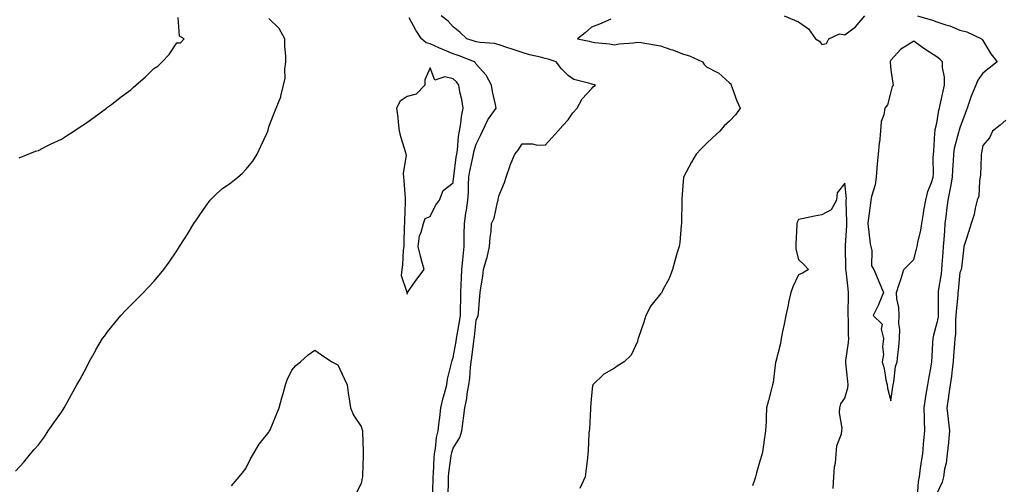
# Model space of a CAD drawing. Units: inches. Extents: x 868163 to 870803, y 7200218 to 7202858.
# Drawn here: x 869520 to 869947, y 7200809 to 7201010 of the extents above; entities that cross this region are included whole.
import ezdxf

# ---------------------------------------------------------------- set-up
doc = ezdxf.new("R2010")
doc.units = ezdxf.units.IN
doc.header["$MEASUREMENT"] = 0
doc.layers.add('Contour_86817200', color=7, linetype='Continuous', true_color=0x0292de)

msp = doc.modelspace()

# ---------------------------------------------------------------- linework, layer by layer
at = {"layer": 'Contour_86817200'}
for points in [[(869518.05, 7200814.48, 3306), (869521.65, 7200818.33, 3306), (869524.62, 7200821.92, 3306), (869526.2, 7200823.78, 3306), (869528.05, 7200825.9, 3306), (869530.58, 7200829.38, 3306), (869532.27, 7200831.92, 3306), (869534.61, 7200835.36, 3306), (869538.05, 7200840.06, 3306), (869538.76, 7200841.22, 3306), (869539.18, 7200841.92, 3306), (869540.57, 7200844.44, 3306), (869542.33, 7200847.64, 3306), (869544.73, 7200851.92, 3306), (869545.92, 7200854.05, 3306), (869548.05, 7200857.82, 3306), (869549.39, 7200860.57, 3306), (869550.03, 7200861.92, 3306), (869552.71, 7200866.59, 3306), (869552.96, 7200867.02, 3306), (869555.8, 7200871.92, 3306), (869556.75, 7200873.21, 3306), (869558.05, 7200874.91, 3306), (869561.17, 7200878.8, 3306), (869563.78, 7200881.92, 3306), (869565.85, 7200884.13, 3306), (869568.05, 7200886.43, 3306), (869570.85, 7200889.13, 3306), (869573.63, 7200891.92, 3306), (869575.79, 7200894.19, 3306), (869578.05, 7200896.74, 3306), (869580.46, 7200899.52, 3306), (869582.37, 7200901.92, 3306), (869584.8, 7200905.16, 3306), (869588.05, 7200910.01, 3306), (869588.81, 7200911.16, 3306), (869589.24, 7200911.92, 3306), (869591.34, 7200915.2, 3306), (869592.7, 7200917.27, 3306), (869595.41, 7200921.92, 3306), (869596.55, 7200923.42, 3306), (869598.05, 7200925.67, 3306), (869600.63, 7200929.34, 3306), (869602.51, 7200931.92, 3306), (869605.29, 7200934.67, 3306), (869608.05, 7200937.21, 3306), (869610.94, 7200939.03, 3306), (869614.55, 7200941.92, 3306), (869616.45, 7200943.52, 3306), (869618.05, 7200945.26, 3306), (869621.04, 7200948.93, 3306), (869623.02, 7200951.92, 3306), (869624.6, 7200955.38, 3306), (869627.09, 7200960.96, 3306), (869627.52, 7200961.92, 3306), (869627.67, 7200962.31, 3306), (869628.05, 7200963.85, 3306), (869630.31, 7200969.65, 3306), (869631.17, 7200971.92, 3306), (869633.21, 7200976.76, 3306), (869633.21, 7200977.08, 3306), (869634.36, 7200981.92, 3306), (869635.08, 7200984.89, 3306), (869634.93, 7200988.8, 3306), (869635.41, 7200991.92, 3306), (869635.44, 7200994.54, 3306), (869634.91, 7200998.78, 3306), (869634.93, 7201001.92, 3306), (869632.55, 7201006.43, 3306), (869628.05, 7201010.81, 3306)], [(869519.63, 7200950.34, 3307), (869523.56, 7200951.92, 3307), (869526.75, 7200953.23, 3307), (869528.05, 7200953.54, 3307), (869531.49, 7200955.36, 3307), (869533.48, 7200956.49, 3307), (869538.05, 7200958.5, 3307), (869540.11, 7200959.87, 3307), (869543.32, 7200961.92, 3307), (869546.15, 7200963.81, 3307), (869548.05, 7200964.91, 3307), (869552.1, 7200967.88, 3307), (869557.51, 7200971.92, 3307), (869557.82, 7200972.15, 3307), (869558.05, 7200972.29, 3307), (869559.66, 7200973.54, 3307), (869563.5, 7200976.47, 3307), (869568.05, 7200979.91, 3307), (869569.17, 7200980.81, 3307), (869570.29, 7200981.92, 3307), (869574.5, 7200985.47, 3307), (869578.05, 7200989.03, 3307), (869579.84, 7200990.12, 3307), (869581.78, 7200991.92, 3307), (869584.78, 7200995.2, 3307), (869588.05, 7201000.16, 3307), (869589.69, 7201000.28, 3307), (869591.2, 7201001.92, 3307), (869589.28, 7201003.15, 3307), (869588.7, 7201011.28, 3307)], [(869699.09, 7200802.96, 3305), (869699.38, 7200810.59, 3305), (869699.42, 7200811.92, 3305), (869699.54, 7200813.4, 3305), (869699.78, 7200820.18, 3305), (869699.95, 7200821.92, 3305), (869700.39, 7200824.26, 3305), (869700.88, 7200829.09, 3305), (869701.55, 7200831.92, 3305), (869702.02, 7200835.88, 3305), (869702.21, 7200837.76, 3305), (869702.73, 7200841.92, 3305), (869703.69, 7200846.28, 3305), (869704.29, 7200848.15, 3305), (869705.27, 7200851.92, 3305), (869705.61, 7200854.36, 3305), (869707.36, 7200861.24, 3305), (869707.48, 7200861.92, 3305), (869707.58, 7200862.39, 3305), (869708.05, 7200863.72, 3305), (869709.31, 7200870.65, 3305), (869709.5, 7200871.92, 3305), (869709.77, 7200873.64, 3305), (869710.83, 7200879.15, 3305), (869711.24, 7200881.92, 3305), (869711.3, 7200885.16, 3305), (869711.37, 7200888.6, 3305), (869711.44, 7200891.92, 3305), (869711.57, 7200895.44, 3305), (869711.68, 7200898.29, 3305), (869711.81, 7200901.92, 3305), (869712.21, 7200906.08, 3305), (869712.35, 7200907.62, 3305), (869712.77, 7200911.92, 3305), (869712.84, 7200916.71, 3305), (869712.86, 7200917.12, 3305), (869712.93, 7200921.92, 3305), (869713.59, 7200926.37, 3305), (869713.83, 7200927.7, 3305), (869714.49, 7200931.92, 3305), (869714.68, 7200935.28, 3305), (869714.71, 7200938.58, 3305), (869714.89, 7200941.92, 3305), (869715.33, 7200944.63, 3305), (869716.62, 7200950.49, 3305), (869716.88, 7200951.92, 3305), (869717.05, 7200952.92, 3305), (869718.05, 7200956.28, 3305), (869719.98, 7200959.99, 3305), (869720.76, 7200961.92, 3305), (869723.08, 7200966.88, 3305), (869723.34, 7200967.21, 3305), (869726.76, 7200971.92, 3305), (869726.45, 7200973.52, 3305), (869725.18, 7200979.05, 3305), (869724.69, 7200981.92, 3305), (869722.32, 7200986.18, 3305), (869718.05, 7200991.02, 3305), (869717.71, 7200991.59, 3305), (869717.28, 7200991.92, 3305), (869710.67, 7200994.54, 3305), (869708.05, 7200995.4, 3305), (869703.52, 7200997.39, 3305), (869701.88, 7200998.09, 3305), (869698.05, 7200999.75, 3305), (869696.31, 7201000.18, 3305), (869694.31, 7201001.92, 3305), (869691.8, 7201005.67, 3305), (869688.93, 7201011.04, 3305)], [(869705.88, 7200804.09, 3304), (869706.02, 7200809.89, 3304), (869706.08, 7200811.92, 3304), (869706.23, 7200813.74, 3304), (869707.25, 7200821.12, 3304), (869707.32, 7200821.92, 3304), (869707.44, 7200822.53, 3304), (869708.05, 7200824.42, 3304), (869710.98, 7200828.99, 3304), (869711.86, 7200831.92, 3304), (869712.39, 7200836.26, 3304), (869712.6, 7200837.37, 3304), (869713.08, 7200841.92, 3304), (869713.99, 7200845.98, 3304), (869714.18, 7200848.05, 3304), (869714.88, 7200851.92, 3304), (869715.24, 7200854.73, 3304), (869715.56, 7200859.44, 3304), (869715.85, 7200861.92, 3304), (869716.15, 7200863.81, 3304), (869716.98, 7200870.85, 3304), (869717.14, 7200871.92, 3304), (869717.26, 7200872.7, 3304), (869718.05, 7200879.97, 3304), (869718.67, 7200881.3, 3304), (869718.95, 7200881.92, 3304), (869719.04, 7200882.92, 3304), (869719.66, 7200890.32, 3304), (869719.82, 7200891.92, 3304), (869720.09, 7200893.95, 3304), (869720.92, 7200899.05, 3304), (869721.27, 7200901.92, 3304), (869722.57, 7200906.45, 3304), (869722.84, 7200907.13, 3304), (869723.89, 7200911.92, 3304), (869724.12, 7200915.85, 3304), (869724.49, 7200918.37, 3304), (869724.73, 7200921.92, 3304), (869725.8, 7200924.17, 3304), (869727.29, 7200931.16, 3304), (869727.54, 7200931.92, 3304), (869727.6, 7200932.37, 3304), (869728.05, 7200934.17, 3304), (869730.3, 7200939.67, 3304), (869731.04, 7200941.92, 3304), (869732.66, 7200946.53, 3304), (869732.85, 7200947.12, 3304), (869734.78, 7200951.92, 3304), (869736.25, 7200953.72, 3304), (869738.05, 7200956.45, 3304), (869742.51, 7200956.37, 3304), (869744.05, 7200955.92, 3304), (869748.05, 7200955.79, 3304), (869750.93, 7200959.03, 3304), (869753.52, 7200961.92, 3304), (869755.67, 7200964.3, 3304), (869758.05, 7200966.9, 3304), (869760.08, 7200969.89, 3304), (869761.91, 7200971.92, 3304), (869764.08, 7200975.88, 3304), (869768.05, 7200980.24, 3304), (869768.83, 7200981.14, 3304), (869769.83, 7200981.92, 3304), (869768.36, 7200982.23, 3304), (869768.05, 7200982.31, 3304), (869767.37, 7200982.6, 3304), (869760.46, 7200984.34, 3304), (869758.05, 7200986.06, 3304), (869755.13, 7200988.99, 3304), (869752.72, 7200991.92, 3304), (869749.26, 7200993.13, 3304), (869748.05, 7200993.44, 3304), (869745.97, 7200994.01, 3304), (869741.19, 7200995.06, 3304), (869738.05, 7200996.02, 3304), (869733.66, 7200997.53, 3304), (869731.83, 7200998.13, 3304), (869728.05, 7200999.42, 3304), (869726.07, 7200999.93, 3304), (869719.59, 7201000.38, 3304), (869718.05, 7201000.67, 3304), (869717.14, 7201001, 3304), (869713.96, 7201001.92, 3304), (869710.96, 7201004.83, 3304), (869708.05, 7201007.1, 3304), (869705.82, 7201009.69, 3304), (869702.91, 7201011.92, 3304)], [(869851.78, 7201011.92, 3302), (869856.24, 7201010.1, 3302), (869858.05, 7201009.32, 3302), (869862.39, 7201006.26, 3302), (869865.38, 7201001.92, 3302), (869867.05, 7201000.92, 3302), (869868.05, 7200999.5, 3302), (869870.11, 7200999.87, 3302), (869871.11, 7201001.92, 3302), (869875.83, 7201004.15, 3302), (869878.05, 7201003.74, 3302), (869882.8, 7201007.17, 3302), (869886.8, 7201011.92, 3302)], [(869909.61, 7201011.92, 3302), (869916.17, 7201010.05, 3302), (869918.05, 7201009.34, 3302), (869921.95, 7201008.01, 3302), (869923.68, 7201007.55, 3302), (869928.05, 7201005.71, 3302), (869931.1, 7201004.97, 3302), (869937.51, 7201001.92, 3302), (869937.8, 7201001.67, 3302), (869938.05, 7201001.26, 3302), (869941.53, 7200995.4, 3302), (869944.26, 7200991.92, 3302), (869940.8, 7200989.17, 3302), (869938.05, 7200987.13, 3302), (869935.9, 7200984.07, 3302), (869935.03, 7200981.92, 3302), (869932.9, 7200977.08, 3302), (869932.8, 7200976.67, 3302), (869931.18, 7200971.92, 3302), (869930.38, 7200969.6, 3302), (869928.05, 7200963.31, 3302), (869927.68, 7200962.29, 3302), (869927.59, 7200961.92, 3302), (869927.49, 7200961.37, 3302), (869925.64, 7200954.34, 3302), (869925.31, 7200951.92, 3302), (869925.19, 7200949.07, 3302), (869924.87, 7200945.1, 3302), (869924.75, 7200941.92, 3302), (869923.95, 7200937.82, 3302), (869923.66, 7200936.31, 3302), (869922.82, 7200931.92, 3302), (869922.31, 7200927.66, 3302), (869922.07, 7200925.94, 3302), (869921.58, 7200921.92, 3302), (869921.34, 7200918.62, 3302), (869921.07, 7200914.95, 3302), (869920.86, 7200911.92, 3302), (869920.71, 7200909.26, 3302), (869920.24, 7200904.11, 3302), (869920.11, 7200901.92, 3302), (869919.88, 7200900.08, 3302), (869918.66, 7200892.53, 3302), (869918.58, 7200891.92, 3302), (869918.56, 7200891.41, 3302), (869918.63, 7200882.51, 3302), (869918.61, 7200881.92, 3302), (869918.56, 7200881.41, 3302), (869918.05, 7200878.83, 3302), (869916.57, 7200873.4, 3302), (869916.32, 7200871.92, 3302), (869916.23, 7200870.1, 3302), (869915.85, 7200864.13, 3302), (869915.75, 7200861.92, 3302), (869915.23, 7200859.11, 3302), (869914.59, 7200855.38, 3302), (869913.94, 7200851.92, 3302), (869913.15, 7200847.02, 3302), (869913.11, 7200846.86, 3302), (869912.39, 7200841.92, 3302), (869912.55, 7200837.41, 3302), (869912.5, 7200836.37, 3302), (869912.7, 7200831.92, 3302), (869912.22, 7200827.74, 3302), (869912.19, 7200826.06, 3302), (869911.79, 7200821.92, 3302), (869911.28, 7200818.7, 3302), (869910.71, 7200814.58, 3302), (869910.31, 7200811.92, 3302), (869909.99, 7200809.97, 3302), (869909.58, 7200803.44, 3302)], [(869776.58, 7201010.46, 3303), (869771.59, 7201008.38, 3303), (869768.05, 7201007.02, 3303), (869765.33, 7201004.63, 3303), (869762.07, 7201001.92, 3303), (869767.09, 7201000.96, 3303), (869768.05, 7201000.63, 3303), (869769.59, 7201000.38, 3303), (869775.89, 7200999.75, 3303), (869778.05, 7200999.32, 3303), (869780.12, 7200999.85, 3303), (869786.36, 7201000.22, 3303), (869788.05, 7201000.55, 3303), (869789.66, 7201000.32, 3303), (869795.47, 7200999.34, 3303), (869798.05, 7200998.99, 3303), (869802.62, 7200997.35, 3303), (869803.26, 7200997.13, 3303), (869808.05, 7200995.34, 3303), (869810.65, 7200994.52, 3303), (869816.26, 7200991.92, 3303), (869817.03, 7200990.9, 3303), (869818.05, 7200989.75, 3303), (869822.51, 7200987.47, 3303), (869823.29, 7200987.15, 3303), (869828.05, 7200982.94, 3303), (869828.55, 7200982.43, 3303), (869828.74, 7200981.92, 3303), (869829.2, 7200980.77, 3303), (869831.22, 7200975.08, 3303), (869832.72, 7200971.92, 3303), (869830.8, 7200969.17, 3303), (869828.05, 7200966.3, 3303), (869825.75, 7200964.22, 3303), (869823.78, 7200961.92, 3303), (869820.81, 7200959.15, 3303), (869818.05, 7200956.55, 3303), (869815.72, 7200954.24, 3303), (869813.54, 7200951.92, 3303), (869811.57, 7200948.4, 3303), (869808.05, 7200941.98, 3303), (869808.03, 7200941.94, 3303), (869808.03, 7200941.92, 3303), (869808.03, 7200941.9, 3303), (869807.38, 7200932.58, 3303), (869807.32, 7200931.92, 3303), (869807.29, 7200931.16, 3303), (869807.25, 7200922.72, 3303), (869807.22, 7200921.92, 3303), (869807.07, 7200920.94, 3303), (869806.41, 7200913.56, 3303), (869806.13, 7200911.92, 3303), (869805.35, 7200909.22, 3303), (869804.34, 7200905.63, 3303), (869803.22, 7200901.92, 3303), (869801.89, 7200898.07, 3303), (869799.16, 7200893.03, 3303), (869798.65, 7200891.92, 3303), (869798.36, 7200891.61, 3303), (869798.05, 7200891.31, 3303), (869793.85, 7200886.12, 3303), (869791.68, 7200881.92, 3303), (869790.84, 7200879.13, 3303), (869788.47, 7200872.35, 3303), (869788.34, 7200871.92, 3303), (869788.28, 7200871.69, 3303), (869788.05, 7200870.75, 3303), (869785.27, 7200864.71, 3303), (869782.34, 7200861.92, 3303), (869779.71, 7200860.26, 3303), (869778.05, 7200859.15, 3303), (869773.47, 7200856.51, 3303), (869768.69, 7200851.92, 3303), (869768.53, 7200851.45, 3303), (869768.05, 7200847.25, 3303), (869767.72, 7200842.25, 3303), (869767.68, 7200841.92, 3303), (869767.63, 7200841.51, 3303), (869767.2, 7200832.76, 3303), (869767.11, 7200831.92, 3303), (869767.02, 7200830.88, 3303), (869766.65, 7200823.33, 3303), (869766.51, 7200821.92, 3303), (869766.33, 7200820.2, 3303), (869765.61, 7200814.36, 3303), (869765.36, 7200811.92, 3303), (869763.03, 7200806.94, 3303)], [(869948.05, 7200966.74, 3301), (869945.52, 7200964.46, 3301), (869942.19, 7200961.92, 3301), (869940.91, 7200959.05, 3301), (869938.05, 7200955.67, 3301), (869937.49, 7200952.47, 3301), (869937.32, 7200951.92, 3301), (869937.25, 7200951.12, 3301), (869936.98, 7200942.99, 3301), (869936.87, 7200941.92, 3301), (869936.51, 7200940.38, 3301), (869936.22, 7200933.76, 3301), (869935.5, 7200931.92, 3301), (869934.66, 7200928.52, 3301), (869934.25, 7200925.73, 3301), (869933.01, 7200921.92, 3301), (869931.85, 7200918.11, 3301), (869930.66, 7200914.54, 3301), (869929.83, 7200911.92, 3301), (869929.66, 7200910.3, 3301), (869928.73, 7200902.6, 3301), (869928.65, 7200901.92, 3301), (869928.52, 7200901.45, 3301), (869928.05, 7200900.59, 3301), (869927.26, 7200892.7, 3301), (869927.15, 7200891.92, 3301), (869927.11, 7200890.98, 3301), (869926.41, 7200883.56, 3301), (869926.34, 7200881.92, 3301), (869926.17, 7200880.05, 3301), (869926.12, 7200873.85, 3301), (869925.9, 7200871.92, 3301), (869925.74, 7200869.62, 3301), (869925.34, 7200864.63, 3301), (869925.16, 7200861.92, 3301), (869924.71, 7200858.58, 3301), (869924.36, 7200855.61, 3301), (869923.85, 7200851.92, 3301), (869923.18, 7200847.06, 3301), (869923.16, 7200846.82, 3301), (869922.41, 7200841.92, 3301), (869922.99, 7200836.98, 3301), (869923, 7200836.86, 3301), (869923.56, 7200831.92, 3301), (869923.1, 7200826.98, 3301), (869923.1, 7200826.88, 3301), (869922.55, 7200821.92, 3301), (869922.05, 7200817.92, 3301), (869921.42, 7200815.3, 3301), (869920.9, 7200811.92, 3301), (869920.3, 7200809.67, 3301), (869918.05, 7200804.71, 3301)], [(869873, 7200806.98, 3302), (869873.29, 7200811.92, 3302), (869873.59, 7200816.37, 3302), (869873.99, 7200817.86, 3302), (869874.41, 7200821.92, 3302), (869874.6, 7200825.38, 3302), (869876.7, 7200830.57, 3302), (869876.86, 7200831.92, 3302), (869876.94, 7200833.03, 3302), (869875.82, 7200839.69, 3302), (869875.93, 7200841.92, 3302), (869876.33, 7200843.64, 3302), (869878.05, 7200846.06, 3302), (869879.4, 7200850.57, 3302), (869879.58, 7200851.92, 3302), (869879.42, 7200853.29, 3302), (869878.53, 7200861.43, 3302), (869878.48, 7200861.92, 3302), (869878.56, 7200862.43, 3302), (869879.65, 7200870.32, 3302), (869879.91, 7200871.92, 3302), (869879.65, 7200873.52, 3302), (869879.68, 7200880.28, 3302), (869879.49, 7200881.92, 3302), (869879.54, 7200883.4, 3302), (869879.67, 7200890.3, 3302), (869879.73, 7200891.92, 3302), (869879.61, 7200893.48, 3302), (869878.63, 7200901.33, 3302), (869878.58, 7200901.92, 3302), (869878.58, 7200902.45, 3302), (869878.4, 7200911.57, 3302), (869878.4, 7200911.92, 3302), (869878.4, 7200912.27, 3302), (869878.91, 7200921.06, 3302), (869878.92, 7200921.92, 3302), (869878.93, 7200922.8, 3302), (869878.73, 7200931.24, 3302), (869878.74, 7200931.92, 3302), (869878.77, 7200932.64, 3302), (869878.05, 7200939.34, 3302), (869874.85, 7200935.12, 3302), (869874.42, 7200931.92, 3302), (869872.11, 7200927.86, 3302), (869868.05, 7200925.57, 3302), (869864.87, 7200925.1, 3302), (869860.12, 7200923.99, 3302), (869858.05, 7200923.64, 3302), (869857.47, 7200922.51, 3302), (869857.32, 7200921.92, 3302), (869857.26, 7200921.14, 3302), (869856.89, 7200913.09, 3302), (869856.79, 7200911.92, 3302), (869856.89, 7200910.77, 3302), (869858.05, 7200906.18, 3302), (869860.28, 7200904.15, 3302), (869862.33, 7200901.92, 3302), (869859.67, 7200900.3, 3302), (869858.05, 7200899.56, 3302), (869855.56, 7200894.42, 3302), (869854.7, 7200891.92, 3302), (869853.7, 7200887.56, 3302), (869853.45, 7200886.51, 3302), (869852.43, 7200881.92, 3302), (869851.75, 7200878.23, 3302), (869851.07, 7200874.95, 3302), (869850.5, 7200871.92, 3302), (869850.13, 7200869.83, 3302), (869848.08, 7200861.96, 3302), (869848.08, 7200861.9, 3302), (869848.05, 7200861.72, 3302), (869846.99, 7200852.97, 3302), (869846.77, 7200851.92, 3302), (869846.33, 7200850.2, 3302), (869844.94, 7200845.03, 3302), (869844.15, 7200841.92, 3302), (869843.91, 7200837.78, 3302), (869843.93, 7200836.04, 3302), (869843.65, 7200831.92, 3302), (869842.91, 7200827.06, 3302), (869842.87, 7200826.74, 3302), (869842.16, 7200821.92, 3302), (869841.25, 7200818.72, 3302), (869839.81, 7200813.68, 3302), (869839.31, 7200811.92, 3302), (869839.06, 7200810.9, 3302), (869838.05, 7200808.05, 3302)], [(869611.88, 7200808.09, 3305), (869615.17, 7200811.92, 3305), (869616.42, 7200813.54, 3305), (869618.05, 7200815.59, 3305), (869620.13, 7200819.83, 3305), (869621.3, 7200821.92, 3305), (869623.76, 7200826.22, 3305), (869628.05, 7200831.41, 3305), (869628.24, 7200831.72, 3305), (869628.35, 7200831.92, 3305), (869628.57, 7200832.43, 3305), (869631.22, 7200838.76, 3305), (869632.56, 7200841.92, 3305), (869633.65, 7200846.31, 3305), (869634.22, 7200848.09, 3305), (869635.28, 7200851.92, 3305), (869635.94, 7200854.03, 3305), (869638.05, 7200858.19, 3305), (869639.71, 7200860.26, 3305), (869641.76, 7200861.92, 3305), (869645.11, 7200864.87, 3305), (869648.05, 7200866.9, 3305), (869650.95, 7200864.83, 3305), (869655.44, 7200861.92, 3305), (869657.14, 7200861.02, 3305), (869658.05, 7200860.61, 3305), (869660.77, 7200854.63, 3305), (869661.99, 7200851.92, 3305), (869662.67, 7200847.31, 3305), (869662.78, 7200846.65, 3305), (869663.44, 7200841.92, 3305), (869664.79, 7200838.66, 3305), (869668.05, 7200833.78, 3305), (869668.5, 7200832.37, 3305), (869668.65, 7200831.92, 3305), (869668.63, 7200831.33, 3305), (869669.02, 7200822.9, 3305), (869669.01, 7200821.92, 3305), (869668.92, 7200821.04, 3305), (869668.71, 7200812.58, 3305), (869668.65, 7200811.92, 3305), (869668.61, 7200811.35, 3305), (869668.05, 7200809.13, 3305), (869665.63, 7200804.34, 3305)]]:
    msp.add_polyline3d(points, dxfattribs=at)
for points in [[(869898.05, 7200844.93, 3303), (869898.88, 7200851.08, 3303), (869899.03, 7200851.92, 3303), (869899.34, 7200853.21, 3303), (869900.09, 7200859.89, 3303), (869900.79, 7200861.92, 3303), (869901.1, 7200864.97, 3303), (869901.52, 7200868.44, 3303), (869901.87, 7200871.92, 3303), (869902.01, 7200875.88, 3303), (869901.5, 7200878.46, 3303), (869901.71, 7200881.92, 3303), (869901.54, 7200885.42, 3303), (869900.7, 7200889.26, 3303), (869900.52, 7200891.92, 3303), (869901.73, 7200895.59, 3303), (869902.45, 7200897.53, 3303), (869903.71, 7200901.92, 3303), (869905.88, 7200904.09, 3303), (869908.05, 7200906.31, 3303), (869909.23, 7200910.75, 3303), (869909.47, 7200911.92, 3303), (869909.81, 7200913.68, 3303), (869911.05, 7200918.93, 3303), (869911.56, 7200921.92, 3303), (869912.27, 7200926.14, 3303), (869912.43, 7200927.55, 3303), (869913.28, 7200931.92, 3303), (869914.18, 7200935.79, 3303), (869915.72, 7200939.6, 3303), (869916.44, 7200941.92, 3303), (869916.57, 7200943.4, 3303), (869916.52, 7200950.4, 3303), (869916.63, 7200951.92, 3303), (869916.73, 7200953.23, 3303), (869917.23, 7200961.1, 3303), (869917.29, 7200961.92, 3303), (869917.33, 7200962.64, 3303), (869918.05, 7200965.44, 3303), (869918.93, 7200971.04, 3303), (869919.19, 7200971.92, 3303), (869919.53, 7200973.4, 3303), (869920.74, 7200979.22, 3303), (869921.4, 7200981.92, 3303), (869921.45, 7200985.32, 3303), (869920.49, 7200989.48, 3303), (869920.55, 7200991.92, 3303), (869919.29, 7200993.17, 3303), (869918.05, 7200994.13, 3303), (869913.29, 7200997.15, 3303), (869911.45, 7200998.52, 3303), (869908.05, 7201000.98, 3303), (869905.32, 7200999.19, 3303), (869902.42, 7200997.55, 3303), (869898.05, 7200992.68, 3303), (869897.8, 7200992.17, 3303), (869897.79, 7200991.92, 3303), (869897.78, 7200991.65, 3303), (869898.05, 7200988.37, 3303), (869898.88, 7200982.76, 3303), (869899.03, 7200981.92, 3303), (869898.73, 7200981.24, 3303), (869898.05, 7200978.93, 3303), (869896.63, 7200973.33, 3303), (869895.52, 7200971.92, 3303), (869895.08, 7200968.95, 3303), (869893.93, 7200966.04, 3303), (869893.59, 7200961.92, 3303), (869893.09, 7200956.96, 3303), (869893.08, 7200956.9, 3303), (869892.58, 7200951.92, 3303), (869892.17, 7200947.8, 3303), (869892.03, 7200945.9, 3303), (869891.67, 7200941.92, 3303), (869891.34, 7200938.62, 3303), (869889.65, 7200933.52, 3303), (869889.41, 7200931.92, 3303), (869889.24, 7200930.73, 3303), (869888.14, 7200922.02, 3303), (869888.13, 7200921.92, 3303), (869888.15, 7200921.82, 3303), (869889.13, 7200912.99, 3303), (869889.4, 7200911.92, 3303), (869889.88, 7200910.08, 3303), (869889.69, 7200903.56, 3303), (869890.72, 7200901.92, 3303), (869892.52, 7200897.45, 3303), (869892.8, 7200896.67, 3303), (869894.94, 7200891.92, 3303), (869892.94, 7200887.04, 3303), (869892.7, 7200886.57, 3303), (869890.45, 7200881.92, 3303), (869894.31, 7200878.19, 3303), (869893.88, 7200876.1, 3303), (869894.92, 7200871.92, 3303), (869894.51, 7200868.38, 3303), (869894.92, 7200865.05, 3303), (869894.27, 7200861.92, 3303), (869895.12, 7200858.99, 3303), (869895.97, 7200853.99, 3303), (869896.48, 7200851.92, 3303), (869896.63, 7200850.49, 3303)], [(869688.05, 7200891.24, 3306), (869688.17, 7200891.8, 3306), (869688.19, 7200891.92, 3306), (869688.53, 7200892.41, 3306), (869692.27, 7200897.7, 3306), (869695.45, 7200901.92, 3306), (869694.52, 7200905.46, 3306), (869693.81, 7200907.68, 3306), (869692.81, 7200911.92, 3306), (869693.49, 7200916.47, 3306), (869694.23, 7200918.11, 3306), (869695.22, 7200921.92, 3306), (869695.96, 7200924.01, 3306), (869698.05, 7200924.91, 3306), (869700.33, 7200929.63, 3306), (869702.08, 7200931.92, 3306), (869703.76, 7200936.22, 3306), (869708.05, 7200939.52, 3306), (869708.27, 7200941.71, 3306), (869708.28, 7200941.92, 3306), (869708.32, 7200942.19, 3306), (869709.35, 7200950.61, 3306), (869709.58, 7200951.92, 3306), (869709.9, 7200953.78, 3306), (869710.36, 7200959.62, 3306), (869710.85, 7200961.92, 3306), (869711.37, 7200965.24, 3306), (869711.71, 7200968.25, 3306), (869712.35, 7200971.92, 3306), (869711.8, 7200975.67, 3306), (869711.01, 7200978.97, 3306), (869710.5, 7200981.92, 3306), (869709.49, 7200983.37, 3306), (869708.05, 7200984.56, 3306), (869704.48, 7200985.49, 3306), (869700.11, 7200983.99, 3306), (869698.05, 7200989.34, 3306), (869695.79, 7200984.19, 3306), (869695.78, 7200981.92, 3306), (869692.02, 7200977.96, 3306), (869688.05, 7200977, 3306), (869685.1, 7200974.87, 3306), (869683.51, 7200971.92, 3306), (869683.99, 7200967.86, 3306), (869684.12, 7200965.85, 3306), (869684.55, 7200961.92, 3306), (869685.28, 7200959.15, 3306), (869687.35, 7200952.62, 3306), (869687.55, 7200951.92, 3306), (869687.58, 7200951.45, 3306), (869686.42, 7200943.54, 3306), (869686.48, 7200941.92, 3306), (869686.6, 7200940.47, 3306), (869687.2, 7200932.78, 3306), (869687.27, 7200931.92, 3306), (869687.25, 7200931.12, 3306), (869686.93, 7200923.03, 3306), (869686.9, 7200921.92, 3306), (869686.81, 7200920.67, 3306), (869686.69, 7200913.29, 3306), (869686.57, 7200911.92, 3306), (869686.37, 7200910.24, 3306), (869686.01, 7200903.97, 3306), (869685.71, 7200901.92, 3306), (869685.46, 7200899.34, 3306), (869687.95, 7200892.02, 3306), (869687.92, 7200891.92, 3306), (869687.94, 7200891.8, 3306)]]:
    msp.add_polyline3d(points, close=True, dxfattribs=at)

doc.saveas('drawing.dxf')
